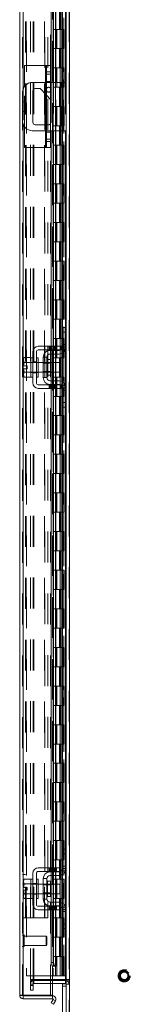
# Model space of a CAD drawing. Units: inches. Extents: x 0 to 23.4, y 0 to 16.5.
# Drawn here: x 11 to 11.4, y 5.6 to 8.8 of the extents above; entities that cross this region are included whole.
import ezdxf

# ---------------------------------------------------------------- set-up
doc = ezdxf.new("R2010")
doc.units = ezdxf.units.IN
doc.header["$MEASUREMENT"] = 0
doc.linetypes.add('HIDDEN', pattern=[0.075, 0.05, -0.025])

msp = doc.modelspace()

# ---------------------------------------------------------------- linework, layer by layer
at = {"color": 7, "linetype": 'HIDDEN', "lineweight": 0}
for p, q in [((11.17883, 5.53209), (11.17883, 11.51342)), ((11.18046, 11.51342), (11.18046, 5.53209)), ((11.02876, 5.64697), (11.02876, 11.39854)), ((11.03038, 11.3984), (11.03038, 5.64711)), ((11.11879, 8.65525), (11.11879, 11.3984)), ((11.05383, 5.69854), (11.05383, 11.34697)), ((11.06317, 5.69854), (11.06317, 11.34697)), ((11.0648, 5.69854), (11.0648, 11.34697)), ((11.16787, 5.69854), (11.16787, 11.34697)), ((11.04126, 11.33525), (11.04126, 5.71025)), ((11.12551, 11.33525), (11.12551, 5.71025)), ((11.12713, 11.33525), (11.12713, 5.71025)), ((11.13494, 11.33525), (11.13494, 5.71025)), ((11.16159, 5.71025), (11.16159, 11.33525)), ((11.16168, 11.33525), (11.16168, 5.71025)), ((11.16893, 5.71025), (11.16893, 11.33525)), ((11.12567, 11.30465), (11.12567, 5.74086)), ((11.12567, 11.30427), (11.12567, 5.74124)), ((11.12708, 5.74086), (11.12708, 11.30465)), ((11.12729, 5.74086), (11.12729, 11.30465)), ((11.03809, 5.89775), (11.03809, 11.14775)), ((11.03972, 5.89775), (11.03972, 11.14775)), ((11.09904, 5.89775), (11.09904, 11.14775)), ((11.10067, 11.14775), (11.10067, 5.89775)), ((11.11001, 11.14775), (11.11001, 5.89775)), ((11.14829, 8.83525), (11.14829, 8.77275)), ((11.1501, 8.83525), (11.1501, 8.77275)), ((11.15382, 8.83525), (11.15382, 8.77275)), ((11.15744, 8.83525), (11.15744, 8.77275)), ((11.13494, 8.77275), (11.12713, 8.77275)), ((11.15382, 8.77275), (11.13494, 8.77275)), ((11.13524, 8.77275), (11.13524, 8.71025)), ((11.13524, 8.77275), (11.15473, 8.77275)), ((11.139, 8.77275), (11.139, 8.71025)), ((11.15057, 8.71025), (11.15057, 8.77275)), ((11.15473, 8.77275), (11.15544, 8.77275)), ((11.15544, 8.77275), (11.15544, 8.71025)), ((11.16278, 8.77275), (11.15544, 8.77275)), ((11.15838, 8.71025), (11.15838, 8.77275)), ((11.16278, 8.71025), (11.16278, 8.77275)), ((11.13494, 8.71025), (11.12713, 8.71025)), ((11.13494, 8.71025), (11.15382, 8.71025)), ((11.15473, 8.71025), (11.13524, 8.71025)), ((11.14829, 8.71025), (11.14829, 8.64775)), ((11.1501, 8.71025), (11.1501, 8.64775)), ((11.15382, 8.71025), (11.15382, 8.64775)), ((11.15544, 8.71025), (11.15473, 8.71025)), ((11.16278, 8.71025), (11.15544, 8.71025)), ((11.15744, 8.71025), (11.15744, 8.64775)), ((11.10254, 8.65525), (11.10254, 8.39025)), ((11.13494, 8.64775), (11.12713, 8.64775)), ((11.15382, 8.64775), (11.13494, 8.64775)), ((11.13524, 8.64775), (11.13524, 8.58525)), ((11.13524, 8.64775), (11.15473, 8.64775)), ((11.139, 8.64775), (11.139, 8.58525)), ((11.15057, 8.58525), (11.15057, 8.64775)), ((11.15473, 8.64775), (11.15544, 8.64775)), ((11.15544, 8.64775), (11.15544, 8.58525)), ((11.16278, 8.64775), (11.15544, 8.64775)), ((11.15838, 8.58525), (11.15838, 8.64775)), ((11.16278, 8.58525), (11.16278, 8.64775)), ((11.11879, 8.62788), (11.10629, 8.62788)), ((11.11879, 8.60444), (11.10629, 8.60444)), ((11.03038, 8.57923), (11.03038, 8.46628)), ((11.03504, 8.45723), (11.03504, 8.58828)), ((11.10254, 8.56336), (11.10254, 8.60088)), ((11.11879, 8.60088), (11.10629, 8.60088)), ((11.12094, 8.60088), (11.12094, 8.44463)), ((11.13494, 8.58525), (11.12713, 8.58525)), ((11.12903, 8.60088), (11.12903, 8.44463)), ((11.13494, 8.58525), (11.15382, 8.58525)), ((11.13516, 8.60088), (11.13516, 8.44463)), ((11.15473, 8.58525), (11.13524, 8.58525)), ((11.13663, 8.44463), (11.13663, 8.60088)), ((11.14829, 8.58525), (11.14829, 8.52275)), ((11.1501, 8.58525), (11.1501, 8.52275)), ((11.15325, 8.60088), (11.15325, 8.44463)), ((11.15382, 8.58525), (11.15382, 8.52275)), ((11.15544, 8.58525), (11.15473, 8.58525)), ((11.16278, 8.58525), (11.15544, 8.58525)), ((11.15744, 8.58525), (11.15744, 8.52275)), ((11.1595, 8.44463), (11.1595, 8.60088)), ((11.16787, 8.60088), (11.16787, 8.44463)), ((11.10629, 8.5594), (11.11879, 8.54619)), ((11.03809, 8.53838), (11.02876, 8.53838)), ((11.02876, 8.50713), (11.03809, 8.50713)), ((11.13494, 8.52275), (11.12713, 8.52275)), ((11.15382, 8.52275), (11.13494, 8.52275)), ((11.13524, 8.52275), (11.13524, 8.46025)), ((11.13524, 8.52275), (11.15473, 8.52275)), ((11.139, 8.52275), (11.139, 8.46025)), ((11.15057, 8.46025), (11.15057, 8.52275)), ((11.15473, 8.52275), (11.15544, 8.52275)), ((11.15544, 8.52275), (11.15544, 8.46025)), ((11.16278, 8.52275), (11.15544, 8.52275)), ((11.15838, 8.46025), (11.15838, 8.52275)), ((11.16278, 8.46025), (11.16278, 8.52275)), ((11.10254, 8.44463), (11.10254, 8.46413)), ((11.11287, 8.46413), (11.10629, 8.46413)), ((11.10629, 8.44463), (11.11879, 8.44463)), ((11.13494, 8.46025), (11.12713, 8.46025)), ((11.13494, 8.46025), (11.15382, 8.46025)), ((11.15473, 8.46025), (11.13524, 8.46025)), ((11.14829, 8.46025), (11.14829, 8.39775)), ((11.1501, 8.46025), (11.1501, 8.39775)), ((11.15382, 8.46025), (11.15382, 8.39775)), ((11.15544, 8.46025), (11.15473, 8.46025)), ((11.16278, 8.46025), (11.15544, 8.46025)), ((11.15744, 8.46025), (11.15744, 8.39775)), ((11.11879, 8.44032), (11.10629, 8.44032)), ((11.10629, 8.41688), (11.11879, 8.41688)), ((11.11879, 5.64711), (11.11879, 8.39025)), ((11.13494, 8.39775), (11.12713, 8.39775)), ((11.15382, 8.39775), (11.13494, 8.39775)), ((11.13524, 8.39775), (11.13524, 8.33525)), ((11.13524, 8.39775), (11.15473, 8.39775)), ((11.139, 8.39775), (11.139, 8.33525)), ((11.15057, 8.33525), (11.15057, 8.39775)), ((11.15473, 8.39775), (11.15544, 8.39775)), ((11.15544, 8.39775), (11.15544, 8.33525)), ((11.16278, 8.39775), (11.15544, 8.39775)), ((11.15838, 8.33525), (11.15838, 8.39775)), ((11.16278, 8.33525), (11.16278, 8.39775)), ((11.13494, 8.33525), (11.12713, 8.33525)), ((11.13494, 8.33525), (11.15382, 8.33525)), ((11.15473, 8.33525), (11.13524, 8.33525)), ((11.14829, 8.33525), (11.14829, 8.27275)), ((11.1501, 8.33525), (11.1501, 8.27275)), ((11.15382, 8.33525), (11.15382, 8.27275)), ((11.15544, 8.33525), (11.15473, 8.33525)), ((11.16278, 8.33525), (11.15544, 8.33525)), ((11.15744, 8.33525), (11.15744, 8.27275)), ((11.13494, 8.27275), (11.12713, 8.27275)), ((11.15382, 8.27275), (11.13494, 8.27275)), ((11.13524, 8.27275), (11.13524, 8.21025)), ((11.13524, 8.27275), (11.15473, 8.27275)), ((11.139, 8.27275), (11.139, 8.21025)), ((11.15057, 8.21025), (11.15057, 8.27275)), ((11.15473, 8.27275), (11.15544, 8.27275)), ((11.15544, 8.27275), (11.15544, 8.21025)), ((11.16278, 8.27275), (11.15544, 8.27275)), ((11.15838, 8.21025), (11.15838, 8.27275)), ((11.16278, 8.21025), (11.16278, 8.27275)), ((11.13494, 8.21025), (11.12713, 8.21025)), ((11.13494, 8.21025), (11.15382, 8.21025)), ((11.15473, 8.21025), (11.13524, 8.21025)), ((11.14829, 8.21025), (11.14829, 8.14775)), ((11.1501, 8.21025), (11.1501, 8.14775)), ((11.15382, 8.21025), (11.15382, 8.14775)), ((11.15544, 8.21025), (11.15473, 8.21025)), ((11.16278, 8.21025), (11.15544, 8.21025)), ((11.15744, 8.21025), (11.15744, 8.14775)), ((11.13494, 8.14775), (11.12713, 8.14775)), ((11.15382, 8.14775), (11.13494, 8.14775)), ((11.13524, 8.14775), (11.13524, 8.08525)), ((11.13524, 8.14775), (11.15473, 8.14775)), ((11.139, 8.14775), (11.139, 8.08525)), ((11.15057, 8.08525), (11.15057, 8.14775)), ((11.15473, 8.14775), (11.15544, 8.14775)), ((11.15544, 8.14775), (11.15544, 8.08525)), ((11.16278, 8.14775), (11.15544, 8.14775)), ((11.15838, 8.08525), (11.15838, 8.14775)), ((11.16278, 8.08525), (11.16278, 8.14775)), ((11.13494, 8.08525), (11.12713, 8.08525)), ((11.13494, 8.08525), (11.15382, 8.08525)), ((11.15473, 8.08525), (11.13524, 8.08525)), ((11.14829, 8.08525), (11.14829, 8.02275)), ((11.1501, 8.08525), (11.1501, 8.02275)), ((11.15382, 8.08525), (11.15382, 8.02275)), ((11.15544, 8.08525), (11.15473, 8.08525)), ((11.16278, 8.08525), (11.15544, 8.08525)), ((11.15744, 8.08525), (11.15744, 8.02275)), ((11.13494, 8.02275), (11.12713, 8.02275)), ((11.15382, 8.02275), (11.13494, 8.02275)), ((11.13524, 8.02275), (11.13524, 7.96025)), ((11.13524, 8.02275), (11.15473, 8.02275)), ((11.139, 8.02275), (11.139, 7.96025)), ((11.15057, 7.96025), (11.15057, 8.02275)), ((11.15473, 8.02275), (11.15544, 8.02275)), ((11.15544, 8.02275), (11.15544, 7.96025)), ((11.16278, 8.02275), (11.15544, 8.02275)), ((11.15838, 7.96025), (11.15838, 8.02275)), ((11.16278, 7.96025), (11.16278, 8.02275)), ((11.13494, 7.96025), (11.12713, 7.96025)), ((11.13494, 7.96025), (11.15382, 7.96025)), ((11.15473, 7.96025), (11.13524, 7.96025)), ((11.14829, 7.96025), (11.14829, 7.89775)), ((11.1501, 7.96025), (11.1501, 7.89775)), ((11.15382, 7.96025), (11.15382, 7.89775)), ((11.15544, 7.96025), (11.15473, 7.96025)), ((11.16278, 7.96025), (11.15544, 7.96025)), ((11.15744, 7.96025), (11.15744, 7.89775)), ((11.13494, 7.89775), (11.12713, 7.89775)), ((11.15382, 7.89775), (11.13494, 7.89775)), ((11.13524, 7.89775), (11.13524, 7.83525)), ((11.13524, 7.89775), (11.15473, 7.89775)), ((11.139, 7.89775), (11.139, 7.83525)), ((11.15057, 7.83525), (11.15057, 7.89775)), ((11.15473, 7.89775), (11.15544, 7.89775)), ((11.15544, 7.89775), (11.15544, 7.83525)), ((11.16278, 7.89775), (11.15544, 7.89775)), ((11.15838, 7.83525), (11.15838, 7.89775)), ((11.16278, 7.83525), (11.16278, 7.89775)), ((11.13494, 7.83525), (11.12713, 7.83525)), ((11.13494, 7.83525), (11.15382, 7.83525)), ((11.15473, 7.83525), (11.13524, 7.83525)), ((11.14829, 7.83525), (11.14829, 7.77275)), ((11.1501, 7.83525), (11.1501, 7.77275)), ((11.15382, 7.83525), (11.15382, 7.77275)), ((11.15544, 7.83525), (11.15473, 7.83525)), ((11.16278, 7.83525), (11.15544, 7.83525)), ((11.15744, 7.83525), (11.15744, 7.77275)), ((11.16787, 7.80775), (11.16787, 7.73674)), ((11.11434, 7.74713), (11.11434, 7.73525)), ((11.11809, 7.74713), (11.11809, 7.73525)), ((11.12094, 7.74713), (11.12094, 7.73525)), ((11.12184, 7.73525), (11.12184, 7.74713)), ((11.12691, 7.74713), (11.12691, 7.73525)), ((11.13494, 7.77275), (11.12713, 7.77275)), ((11.12903, 7.74713), (11.12903, 7.73525)), ((11.13066, 7.73525), (11.13066, 7.74713)), ((11.13441, 7.73525), (11.13441, 7.74713)), ((11.15382, 7.77275), (11.13494, 7.77275)), ((11.13516, 7.74713), (11.13516, 7.73525)), ((11.13524, 7.77275), (11.13524, 7.71025)), ((11.13524, 7.77275), (11.15473, 7.77275)), ((11.13663, 7.73525), (11.13663, 7.74713)), ((11.13825, 7.74713), (11.13825, 7.73525)), ((11.139, 7.77275), (11.139, 7.71025)), ((11.15057, 7.71025), (11.15057, 7.77275)), ((11.15473, 7.77275), (11.15544, 7.77275)), ((11.15544, 7.77275), (11.15544, 7.71025)), ((11.16278, 7.77275), (11.15544, 7.77275)), ((11.1695, 7.75275), (11.15762, 7.75275)), ((11.1695, 7.74525), (11.15762, 7.74525)), ((11.15838, 7.71025), (11.15838, 7.77275)), ((11.16278, 7.71025), (11.16278, 7.77275)), ((11.12094, 7.734), (11.12094, 7.72213)), ((11.13494, 7.71025), (11.12713, 7.71025)), ((11.12903, 7.734), (11.12903, 7.72213)), ((11.13494, 7.71025), (11.15382, 7.71025)), ((11.13516, 7.734), (11.13516, 7.72213)), ((11.15473, 7.71025), (11.13524, 7.71025)), ((11.13663, 7.72213), (11.13663, 7.734)), ((11.14829, 7.71025), (11.14829, 7.64775)), ((11.1501, 7.71025), (11.1501, 7.64775)), ((11.15382, 7.71025), (11.15382, 7.64775)), ((11.15544, 7.71025), (11.15473, 7.71025)), ((11.15476, 7.73775), (11.16825, 7.73775)), ((11.16278, 7.71025), (11.15544, 7.71025)), ((11.15744, 7.71025), (11.15744, 7.64775)), ((11.06137, 7.69525), (11.05512, 7.69525)), ((11.0795, 7.69463), (11.05512, 7.69463)), ((11.06137, 7.69657), (11.07325, 7.69657)), ((11.0795, 7.69525), (11.07325, 7.69525)), ((11.11912, 7.69463), (11.09512, 7.69463)), ((11.11912, 7.69232), (11.09512, 7.69232)), ((11.1095, 7.679), (11.1095, 7.70394)), ((11.12094, 7.69463), (11.12094, 7.66338)), ((11.12903, 7.69463), (11.12903, 7.66338)), ((11.13516, 7.69463), (11.13516, 7.66338)), ((11.13663, 7.66338), (11.13663, 7.69463)), ((11.05512, 7.66338), (11.0795, 7.66338)), ((11.05512, 7.66275), (11.06137, 7.66275)), ((11.06137, 7.66144), (11.07325, 7.66144)), ((11.07325, 7.66275), (11.0795, 7.66275)), ((11.09512, 7.66569), (11.11912, 7.66569)), ((11.09512, 7.66338), (11.11912, 7.66338)), ((11.13494, 7.64775), (11.12713, 7.64775)), ((11.15382, 7.64775), (11.13494, 7.64775)), ((11.13524, 7.64775), (11.13524, 7.58525)), ((11.13524, 7.64775), (11.15473, 7.64775)), ((11.139, 7.64775), (11.139, 7.58525)), ((11.15057, 7.58525), (11.15057, 7.64775)), ((11.15473, 7.64775), (11.15544, 7.64775)), ((11.15544, 7.64775), (11.15544, 7.58525)), ((11.16278, 7.64775), (11.15544, 7.64775)), ((11.15838, 7.58525), (11.15838, 7.64775)), ((11.16278, 7.58525), (11.16278, 7.64775)), ((11.11434, 7.62275), (11.11434, 7.61088)), ((11.11809, 7.61088), (11.11809, 7.62275)), ((11.12094, 7.63588), (11.12094, 7.624)), ((11.12094, 7.62275), (11.12094, 7.61088)), ((11.12184, 7.61088), (11.12184, 7.62275)), ((11.12691, 7.61088), (11.12691, 7.62275)), ((11.12903, 7.63588), (11.12903, 7.624)), ((11.12903, 7.62275), (11.12903, 7.61088)), ((11.13066, 7.62275), (11.13066, 7.61088)), ((11.13441, 7.61088), (11.13441, 7.62275)), ((11.13516, 7.63588), (11.13516, 7.624)), ((11.13516, 7.62275), (11.13516, 7.61088)), ((11.13663, 7.624), (11.13663, 7.63588)), ((11.13663, 7.61088), (11.13663, 7.62275)), ((11.13825, 7.62275), (11.13825, 7.61088)), ((11.16825, 7.62025), (11.15476, 7.62025)), ((11.16787, 7.62127), (11.16787, 7.55025)), ((11.13494, 7.58525), (11.12713, 7.58525)), ((11.13494, 7.58525), (11.15382, 7.58525)), ((11.15473, 7.58525), (11.13524, 7.58525)), ((11.14829, 7.58525), (11.14829, 7.52275)), ((11.1501, 7.58525), (11.1501, 7.52275)), ((11.15382, 7.58525), (11.15382, 7.52275)), ((11.15544, 7.58525), (11.15473, 7.58525)), ((11.16278, 7.58525), (11.15544, 7.58525)), ((11.15744, 7.58525), (11.15744, 7.52275)), ((11.15762, 7.61275), (11.1695, 7.61275)), ((11.15762, 7.60525), (11.1695, 7.60525)), ((11.13494, 7.52275), (11.12713, 7.52275)), ((11.15382, 7.52275), (11.13494, 7.52275)), ((11.13524, 7.52275), (11.13524, 7.46025)), ((11.13524, 7.52275), (11.15473, 7.52275)), ((11.139, 7.52275), (11.139, 7.46025)), ((11.15057, 7.46025), (11.15057, 7.52275)), ((11.15473, 7.52275), (11.15544, 7.52275)), ((11.15544, 7.52275), (11.15544, 7.46025)), ((11.16278, 7.52275), (11.15544, 7.52275)), ((11.15838, 7.46025), (11.15838, 7.52275)), ((11.16278, 7.46025), (11.16278, 7.52275)), ((11.13494, 7.46025), (11.12713, 7.46025)), ((11.13494, 7.46025), (11.15382, 7.46025)), ((11.15473, 7.46025), (11.13524, 7.46025)), ((11.14829, 7.46025), (11.14829, 7.39775)), ((11.1501, 7.46025), (11.1501, 7.39775)), ((11.15382, 7.46025), (11.15382, 7.39775)), ((11.15544, 7.46025), (11.15473, 7.46025)), ((11.16278, 7.46025), (11.15544, 7.46025)), ((11.15744, 7.46025), (11.15744, 7.39775)), ((11.13494, 7.39775), (11.12713, 7.39775)), ((11.15382, 7.39775), (11.13494, 7.39775)), ((11.13524, 7.39775), (11.13524, 7.33525)), ((11.13524, 7.39775), (11.15473, 7.39775)), ((11.139, 7.39775), (11.139, 7.33525)), ((11.15057, 7.33525), (11.15057, 7.39775)), ((11.15473, 7.39775), (11.15544, 7.39775)), ((11.15544, 7.39775), (11.15544, 7.33525)), ((11.16278, 7.39775), (11.15544, 7.39775)), ((11.15838, 7.33525), (11.15838, 7.39775)), ((11.16278, 7.33525), (11.16278, 7.39775)), ((11.13494, 7.33525), (11.12713, 7.33525)), ((11.13494, 7.33525), (11.15382, 7.33525)), ((11.15473, 7.33525), (11.13524, 7.33525)), ((11.14829, 7.33525), (11.14829, 7.27275)), ((11.1501, 7.33525), (11.1501, 7.27275)), ((11.15382, 7.33525), (11.15382, 7.27275)), ((11.15544, 7.33525), (11.15473, 7.33525)), ((11.16278, 7.33525), (11.15544, 7.33525)), ((11.15744, 7.33525), (11.15744, 7.27275)), ((11.13494, 7.27275), (11.12713, 7.27275)), ((11.15382, 7.27275), (11.13494, 7.27275)), ((11.13524, 7.27275), (11.13524, 7.21025)), ((11.13524, 7.27275), (11.15473, 7.27275)), ((11.139, 7.27275), (11.139, 7.21025)), ((11.15057, 7.21025), (11.15057, 7.27275)), ((11.15473, 7.27275), (11.15544, 7.27275)), ((11.15544, 7.27275), (11.15544, 7.21025)), ((11.16278, 7.27275), (11.15544, 7.27275)), ((11.15838, 7.21025), (11.15838, 7.27275)), ((11.16278, 7.21025), (11.16278, 7.27275)), ((11.13494, 7.21025), (11.12713, 7.21025)), ((11.13494, 7.21025), (11.15382, 7.21025)), ((11.15473, 7.21025), (11.13524, 7.21025)), ((11.14829, 7.21025), (11.14829, 7.14775)), ((11.1501, 7.21025), (11.1501, 7.14775)), ((11.15382, 7.21025), (11.15382, 7.14775)), ((11.15544, 7.21025), (11.15473, 7.21025)), ((11.16278, 7.21025), (11.15544, 7.21025)), ((11.15744, 7.21025), (11.15744, 7.14775)), ((11.13494, 7.14775), (11.12713, 7.14775)), ((11.15382, 7.14775), (11.13494, 7.14775)), ((11.13524, 7.14775), (11.13524, 7.08525)), ((11.13524, 7.14775), (11.15473, 7.14775)), ((11.139, 7.14775), (11.139, 7.08525)), ((11.15057, 7.08525), (11.15057, 7.14775)), ((11.15473, 7.14775), (11.15544, 7.14775)), ((11.15544, 7.14775), (11.15544, 7.08525)), ((11.16278, 7.14775), (11.15544, 7.14775)), ((11.15838, 7.08525), (11.15838, 7.14775)), ((11.16278, 7.08525), (11.16278, 7.14775)), ((11.13494, 7.08525), (11.12713, 7.08525)), ((11.13494, 7.08525), (11.15382, 7.08525)), ((11.15473, 7.08525), (11.13524, 7.08525)), ((11.14829, 7.08525), (11.14829, 7.02275)), ((11.1501, 7.08525), (11.1501, 7.02275)), ((11.15382, 7.08525), (11.15382, 7.02275)), ((11.15544, 7.08525), (11.15473, 7.08525)), ((11.16278, 7.08525), (11.15544, 7.08525)), ((11.15744, 7.08525), (11.15744, 7.02275)), ((11.13494, 7.02275), (11.12713, 7.02275)), ((11.15382, 7.02275), (11.13494, 7.02275)), ((11.13524, 7.02275), (11.13524, 6.96025)), ((11.13524, 7.02275), (11.15473, 7.02275)), ((11.139, 7.02275), (11.139, 6.96025)), ((11.15057, 6.96025), (11.15057, 7.02275)), ((11.15473, 7.02275), (11.15544, 7.02275)), ((11.15544, 7.02275), (11.15544, 6.96025)), ((11.16278, 7.02275), (11.15544, 7.02275)), ((11.15838, 6.96025), (11.15838, 7.02275)), ((11.16278, 6.96025), (11.16278, 7.02275)), ((11.13494, 6.96025), (11.12713, 6.96025)), ((11.13494, 6.96025), (11.15382, 6.96025)), ((11.15473, 6.96025), (11.13524, 6.96025)), ((11.14829, 6.96025), (11.14829, 6.89775)), ((11.1501, 6.96025), (11.1501, 6.89775)), ((11.15382, 6.96025), (11.15382, 6.89775)), ((11.15544, 6.96025), (11.15473, 6.96025)), ((11.16278, 6.96025), (11.15544, 6.96025)), ((11.15744, 6.96025), (11.15744, 6.89775)), ((11.13494, 6.89775), (11.12713, 6.89775)), ((11.15382, 6.89775), (11.13494, 6.89775)), ((11.13524, 6.89775), (11.13524, 6.83525)), ((11.13524, 6.89775), (11.15473, 6.89775)), ((11.139, 6.89775), (11.139, 6.83525)), ((11.15057, 6.83525), (11.15057, 6.89775)), ((11.15473, 6.89775), (11.15544, 6.89775)), ((11.15544, 6.89775), (11.15544, 6.83525)), ((11.16278, 6.89775), (11.15544, 6.89775)), ((11.15838, 6.83525), (11.15838, 6.89775)), ((11.16278, 6.83525), (11.16278, 6.89775)), ((11.13494, 6.83525), (11.12713, 6.83525)), ((11.13494, 6.83525), (11.15382, 6.83525)), ((11.15473, 6.83525), (11.13524, 6.83525)), ((11.14829, 6.83525), (11.14829, 6.77275)), ((11.1501, 6.83525), (11.1501, 6.77275)), ((11.15382, 6.83525), (11.15382, 6.77275)), ((11.15544, 6.83525), (11.15473, 6.83525)), ((11.16278, 6.83525), (11.15544, 6.83525)), ((11.15744, 6.83525), (11.15744, 6.77275)), ((11.13494, 6.77275), (11.12713, 6.77275)), ((11.15382, 6.77275), (11.13494, 6.77275)), ((11.13524, 6.77275), (11.13524, 6.71025)), ((11.13524, 6.77275), (11.15473, 6.77275)), ((11.139, 6.77275), (11.139, 6.71025)), ((11.15057, 6.71025), (11.15057, 6.77275)), ((11.15473, 6.77275), (11.15544, 6.77275)), ((11.15544, 6.77275), (11.15544, 6.71025)), ((11.16278, 6.77275), (11.15544, 6.77275)), ((11.15838, 6.71025), (11.15838, 6.77275)), ((11.16278, 6.71025), (11.16278, 6.77275)), ((11.13494, 6.71025), (11.12713, 6.71025)), ((11.13494, 6.71025), (11.15382, 6.71025)), ((11.15473, 6.71025), (11.13524, 6.71025)), ((11.14829, 6.71025), (11.14829, 6.64775)), ((11.1501, 6.71025), (11.1501, 6.64775)), ((11.15382, 6.71025), (11.15382, 6.64775)), ((11.15544, 6.71025), (11.15473, 6.71025)), ((11.16278, 6.71025), (11.15544, 6.71025)), ((11.15744, 6.71025), (11.15744, 6.64775)), ((11.13494, 6.64775), (11.12713, 6.64775)), ((11.15382, 6.64775), (11.13494, 6.64775)), ((11.13524, 6.64775), (11.13524, 6.58525)), ((11.13524, 6.64775), (11.15473, 6.64775)), ((11.139, 6.64775), (11.139, 6.58525)), ((11.15057, 6.58525), (11.15057, 6.64775)), ((11.15473, 6.64775), (11.15544, 6.64775)), ((11.15544, 6.64775), (11.15544, 6.58525)), ((11.16278, 6.64775), (11.15544, 6.64775)), ((11.15838, 6.58525), (11.15838, 6.64775)), ((11.16278, 6.58525), (11.16278, 6.64775)), ((11.13494, 6.58525), (11.12713, 6.58525)), ((11.13494, 6.58525), (11.15382, 6.58525)), ((11.15473, 6.58525), (11.13524, 6.58525)), ((11.14829, 6.58525), (11.14829, 6.52275)), ((11.1501, 6.58525), (11.1501, 6.52275)), ((11.15382, 6.58525), (11.15382, 6.52275)), ((11.15544, 6.58525), (11.15473, 6.58525)), ((11.16278, 6.58525), (11.15544, 6.58525)), ((11.15744, 6.58525), (11.15744, 6.52275)), ((11.13494, 6.52275), (11.12713, 6.52275)), ((11.15382, 6.52275), (11.13494, 6.52275)), ((11.13524, 6.52275), (11.13524, 6.46025)), ((11.13524, 6.52275), (11.15473, 6.52275)), ((11.139, 6.52275), (11.139, 6.46025)), ((11.15057, 6.46025), (11.15057, 6.52275)), ((11.15473, 6.52275), (11.15544, 6.52275)), ((11.15544, 6.52275), (11.15544, 6.46025)), ((11.16278, 6.52275), (11.15544, 6.52275)), ((11.15838, 6.46025), (11.15838, 6.52275)), ((11.16278, 6.46025), (11.16278, 6.52275)), ((11.13494, 6.46025), (11.12713, 6.46025)), ((11.13494, 6.46025), (11.15382, 6.46025)), ((11.15473, 6.46025), (11.13524, 6.46025)), ((11.14829, 6.46025), (11.14829, 6.39775)), ((11.1501, 6.46025), (11.1501, 6.39775)), ((11.15382, 6.46025), (11.15382, 6.39775)), ((11.15544, 6.46025), (11.15473, 6.46025)), ((11.16278, 6.46025), (11.15544, 6.46025)), ((11.15744, 6.46025), (11.15744, 6.39775)), ((11.13494, 6.39775), (11.12713, 6.39775)), ((11.15382, 6.39775), (11.13494, 6.39775)), ((11.13524, 6.39775), (11.13524, 6.33525)), ((11.13524, 6.39775), (11.15473, 6.39775)), ((11.139, 6.39775), (11.139, 6.33525)), ((11.15057, 6.33525), (11.15057, 6.39775)), ((11.15473, 6.39775), (11.15544, 6.39775)), ((11.15544, 6.39775), (11.15544, 6.33525)), ((11.16278, 6.39775), (11.15544, 6.39775)), ((11.15838, 6.33525), (11.15838, 6.39775)), ((11.16278, 6.33525), (11.16278, 6.39775)), ((11.13494, 6.33525), (11.12713, 6.33525)), ((11.13494, 6.33525), (11.15382, 6.33525)), ((11.15473, 6.33525), (11.13524, 6.33525)), ((11.14829, 6.33525), (11.14829, 6.27275)), ((11.1501, 6.33525), (11.1501, 6.27275)), ((11.15382, 6.33525), (11.15382, 6.27275)), ((11.15544, 6.33525), (11.15473, 6.33525)), ((11.16278, 6.33525), (11.15544, 6.33525)), ((11.15744, 6.33525), (11.15744, 6.27275)), ((11.13494, 6.27275), (11.12713, 6.27275)), ((11.15382, 6.27275), (11.13494, 6.27275)), ((11.13524, 6.27275), (11.13524, 6.21025)), ((11.13524, 6.27275), (11.15473, 6.27275)), ((11.139, 6.27275), (11.139, 6.21025)), ((11.15057, 6.21025), (11.15057, 6.27275)), ((11.15473, 6.27275), (11.15544, 6.27275)), ((11.15544, 6.27275), (11.15544, 6.21025)), ((11.16278, 6.27275), (11.15544, 6.27275)), ((11.15838, 6.21025), (11.15838, 6.27275)), ((11.16278, 6.21025), (11.16278, 6.27275)), ((11.13494, 6.21025), (11.12713, 6.21025)), ((11.13494, 6.21025), (11.15382, 6.21025)), ((11.15473, 6.21025), (11.13524, 6.21025)), ((11.14829, 6.21025), (11.14829, 6.14775)), ((11.1501, 6.21025), (11.1501, 6.14775)), ((11.15382, 6.21025), (11.15382, 6.14775)), ((11.15544, 6.21025), (11.15473, 6.21025)), ((11.16278, 6.21025), (11.15544, 6.21025)), ((11.15744, 6.21025), (11.15744, 6.14775)), ((11.13494, 6.14775), (11.12713, 6.14775)), ((11.15382, 6.14775), (11.13494, 6.14775)), ((11.13524, 6.14775), (11.13524, 6.08525)), ((11.13524, 6.14775), (11.15473, 6.14775)), ((11.139, 6.14775), (11.139, 6.08525)), ((11.15057, 6.08525), (11.15057, 6.14775)), ((11.15473, 6.14775), (11.15544, 6.14775)), ((11.15544, 6.14775), (11.15544, 6.08525)), ((11.16278, 6.14775), (11.15544, 6.14775)), ((11.15838, 6.08525), (11.15838, 6.14775)), ((11.16278, 6.08525), (11.16278, 6.14775)), ((11.16787, 6.12025), (11.16787, 6.04924)), ((11.11434, 6.05963), (11.11434, 6.04775)), ((11.11809, 6.05963), (11.11809, 6.04775)), ((11.12094, 6.05963), (11.12094, 6.04775)), ((11.12184, 6.04775), (11.12184, 6.05963)), ((11.12691, 6.05963), (11.12691, 6.04775)), ((11.13494, 6.08525), (11.12713, 6.08525)), ((11.12903, 6.05963), (11.12903, 6.04775)), ((11.13066, 6.04775), (11.13066, 6.05963)), ((11.13441, 6.04775), (11.13441, 6.05963)), ((11.13494, 6.08525), (11.15382, 6.08525)), ((11.13516, 6.05963), (11.13516, 6.04775)), ((11.15473, 6.08525), (11.13524, 6.08525)), ((11.13663, 6.04775), (11.13663, 6.05963)), ((11.13825, 6.05963), (11.13825, 6.04775)), ((11.14829, 6.08525), (11.14829, 6.02275)), ((11.1501, 6.08525), (11.1501, 6.02275)), ((11.15382, 6.08525), (11.15382, 6.02275)), ((11.15544, 6.08525), (11.15473, 6.08525)), ((11.16278, 6.08525), (11.15544, 6.08525)), ((11.15744, 6.08525), (11.15744, 6.02275)), ((11.1695, 6.06525), (11.15762, 6.06525)), ((11.1695, 6.05775), (11.15762, 6.05775)), ((11.03809, 6.03838), (11.02876, 6.03838)), ((11.12094, 6.0465), (11.12094, 6.03463)), ((11.13494, 6.02275), (11.12713, 6.02275)), ((11.12903, 6.0465), (11.12903, 6.03463)), ((11.15382, 6.02275), (11.13494, 6.02275)), ((11.13516, 6.0465), (11.13516, 6.03463)), ((11.13524, 6.02275), (11.13524, 5.96025)), ((11.13524, 6.02275), (11.15473, 6.02275)), ((11.13663, 6.03463), (11.13663, 6.0465)), ((11.139, 6.02275), (11.139, 5.96025)), ((11.15057, 5.96025), (11.15057, 6.02275)), ((11.15473, 6.02275), (11.15544, 6.02275)), ((11.15476, 6.05025), (11.16825, 6.05025)), ((11.15544, 6.02275), (11.15544, 5.96025)), ((11.16278, 6.02275), (11.15544, 6.02275)), ((11.15838, 5.96025), (11.15838, 6.02275)), ((11.16278, 5.96025), (11.16278, 6.02275)), ((11.02876, 6.00713), (11.03809, 6.00713)), ((11.06137, 6.00775), (11.05512, 6.00775)), ((11.0795, 6.00713), (11.05512, 6.00713)), ((11.06137, 6.00907), (11.07325, 6.00907)), ((11.0795, 6.00775), (11.07325, 6.00775)), ((11.11912, 6.00713), (11.09512, 6.00713)), ((11.11912, 6.00482), (11.09512, 6.00482)), ((11.1095, 5.9915), (11.1095, 6.01644)), ((11.12094, 6.00713), (11.12094, 5.97588)), ((11.12903, 6.00713), (11.12903, 5.97588)), ((11.13516, 6.00713), (11.13516, 5.97588)), ((11.13663, 5.97588), (11.13663, 6.00713)), ((11.05512, 5.97588), (11.0795, 5.97588)), ((11.05512, 5.97525), (11.06137, 5.97525)), ((11.06137, 5.97394), (11.07325, 5.97394)), ((11.07325, 5.97525), (11.0795, 5.97525)), ((11.09512, 5.97819), (11.11912, 5.97819)), ((11.09512, 5.97588), (11.11912, 5.97588)), ((11.13494, 5.96025), (11.12713, 5.96025)), ((11.13494, 5.96025), (11.15382, 5.96025)), ((11.15473, 5.96025), (11.13524, 5.96025)), ((11.14829, 5.96025), (11.14829, 5.89775)), ((11.1501, 5.96025), (11.1501, 5.89775)), ((11.15382, 5.96025), (11.15382, 5.89775)), ((11.15544, 5.96025), (11.15473, 5.96025)), ((11.16278, 5.96025), (11.15544, 5.96025)), ((11.15744, 5.96025), (11.15744, 5.89775)), ((11.11434, 5.93525), (11.11434, 5.92338)), ((11.11809, 5.92338), (11.11809, 5.93525)), ((11.12094, 5.94838), (11.12094, 5.9365)), ((11.12094, 5.93525), (11.12094, 5.92338)), ((11.12184, 5.92338), (11.12184, 5.93525)), ((11.12691, 5.92338), (11.12691, 5.93525)), ((11.12903, 5.94838), (11.12903, 5.9365)), ((11.12903, 5.93525), (11.12903, 5.92338)), ((11.13066, 5.93525), (11.13066, 5.92338)), ((11.13441, 5.92338), (11.13441, 5.93525)), ((11.13516, 5.94838), (11.13516, 5.9365)), ((11.13516, 5.93525), (11.13516, 5.92338)), ((11.13663, 5.9365), (11.13663, 5.94838)), ((11.13663, 5.92338), (11.13663, 5.93525)), ((11.13825, 5.93525), (11.13825, 5.92338)), ((11.16825, 5.93275), (11.15476, 5.93275)), ((11.16787, 5.93377), (11.16787, 5.86275)), ((11.02876, 5.89775), (11.03809, 5.89775)), ((11.03809, 5.89775), (11.03972, 5.89775)), ((11.09904, 5.89775), (11.03972, 5.89775)), ((11.11001, 5.89775), (11.09904, 5.89775)), ((11.13494, 5.89775), (11.12713, 5.89775)), ((11.15382, 5.89775), (11.13494, 5.89775)), ((11.13524, 5.89775), (11.13524, 5.83525)), ((11.13524, 5.89775), (11.15473, 5.89775)), ((11.139, 5.89775), (11.139, 5.83525)), ((11.15057, 5.83525), (11.15057, 5.89775)), ((11.15473, 5.89775), (11.15544, 5.89775)), ((11.15544, 5.89775), (11.15544, 5.83525)), ((11.16278, 5.89775), (11.15544, 5.89775)), ((11.15762, 5.92525), (11.1695, 5.92525)), ((11.15762, 5.91775), (11.1695, 5.91775)), ((11.15838, 5.83525), (11.15838, 5.89775)), ((11.16278, 5.83525), (11.16278, 5.89775)), ((11.03112, 5.80402), (11.03112, 5.84319)), ((11.03132, 5.84319), (11.03112, 5.84319)), ((11.03132, 5.80402), (11.03132, 5.84319)), ((11.03368, 5.8297), (11.03368, 5.84083)), ((11.10504, 5.83827), (11.03368, 5.83827)), ((11.10504, 5.82878), (11.10504, 5.83827)), ((11.1075, 5.83581), (11.10504, 5.83827)), ((11.1075, 5.8279), (11.1075, 5.83581)), ((11.13494, 5.83525), (11.12713, 5.83525)), ((11.13494, 5.83525), (11.15382, 5.83525)), ((11.15473, 5.83525), (11.13524, 5.83525)), ((11.14829, 5.83525), (11.14829, 5.77275)), ((11.1501, 5.83525), (11.1501, 5.77275)), ((11.15382, 5.83525), (11.15382, 5.77275)), ((11.15544, 5.83525), (11.15473, 5.83525)), ((11.16278, 5.83525), (11.15544, 5.83525)), ((11.15744, 5.83525), (11.15744, 5.77275)), ((11.03112, 5.80382), (11.03132, 5.80382)), ((11.03368, 5.80618), (11.03368, 5.8297)), ((11.03368, 5.80874), (11.10504, 5.80874)), ((11.10504, 5.80874), (11.10504, 5.82878)), ((11.10504, 5.80874), (11.1075, 5.8112)), ((11.1075, 5.8112), (11.1075, 5.8279)), ((11.13494, 5.77275), (11.12713, 5.77275)), ((11.15382, 5.77275), (11.13494, 5.77275)), ((11.13524, 5.77275), (11.13524, 5.71025)), ((11.13524, 5.77275), (11.15473, 5.77275)), ((11.139, 5.77275), (11.139, 5.71025)), ((11.15057, 5.71025), (11.15057, 5.77275)), ((11.15473, 5.77275), (11.15544, 5.77275)), ((11.15544, 5.77275), (11.15544, 5.71025)), ((11.16278, 5.77275), (11.15544, 5.77275)), ((11.15838, 5.71025), (11.15838, 5.77275)), ((11.16278, 5.71025), (11.16278, 5.77275)), ((11.04126, 5.71025), (11.12551, 5.71025)), ((11.12551, 5.71025), (11.13494, 5.71025)), ((11.13494, 5.71025), (11.13524, 5.71025)), ((11.15544, 5.71025), (11.13524, 5.71025)), ((11.15544, 5.71025), (11.16159, 5.71025)), ((11.16159, 5.71025), (11.16168, 5.71025)), ((11.16168, 5.71025), (11.1695, 5.71025)), ((11.05383, 5.69854), (11.06317, 5.69854)), ((11.06317, 5.69463), (11.05383, 5.69463)), ((11.05383, 5.679), (11.05383, 5.69463)), ((11.06317, 5.68367), (11.05383, 5.68367)), ((11.05383, 5.679), (11.06317, 5.679)), ((11.05383, 5.66338), (11.05383, 5.679)), ((11.06317, 5.69854), (11.0648, 5.69854)), ((11.06317, 5.679), (11.06317, 5.69463)), ((11.06317, 5.679), (11.06317, 5.66338)), ((11.12567, 5.69854), (11.0648, 5.69854)), ((11.0648, 5.68529), (11.0648, 5.69463)), ((11.0648, 5.69463), (11.12567, 5.69463)), ((11.0648, 5.68529), (11.12567, 5.68529)), ((11.15762, 5.67654), (11.1695, 5.67654)), ((11.16787, 5.68529), (11.16787, 5.69463)), ((11.1695, 5.68404), (11.16945, 5.68404)), ((11.1695, 5.69854), (11.17883, 5.69854)), ((11.1695, 5.69387), (11.17883, 5.69387)), ((11.1695, 5.68367), (11.17883, 5.68367)), ((11.06317, 5.66338), (11.05383, 5.66338)), ((11.13528, 5.62911), (11.12718, 5.63378))]:
    msp.add_line(p, q, dxfattribs=at)
at = {"color": 7, "linetype": 'Continuous', "lineweight": 15}
for p, q in [((11.18046, 11.51342), (11.18046, 5.53209)), ((11.01942, 5.64697), (11.01942, 11.39854)), ((11.12094, 9.29838), (11.12094, 8.60088)), ((11.12903, 9.29838), (11.12903, 8.60088)), ((11.13663, 8.60088), (11.13663, 9.29838)), ((11.1695, 9.23953), (11.1695, 7.80598)), ((11.03504, 8.58828), (11.03504, 8.65525)), ((11.10254, 8.65525), (11.03504, 8.65525)), ((11.10254, 8.65525), (11.10629, 8.65525)), ((11.10629, 8.65525), (11.11879, 8.65525)), ((11.10629, 8.63575), (11.10629, 8.65525)), ((11.11879, 8.63575), (11.10629, 8.63575)), ((11.10629, 8.40975), (11.10629, 8.63575)), ((11.11879, 8.65525), (11.11879, 8.63575)), ((11.11879, 8.63575), (11.11879, 8.40975)), ((11.10629, 8.60088), (11.06012, 8.60088)), ((11.06212, 8.47188), (11.06212, 8.57363)), ((11.06987, 8.58138), (11.0855, 8.58138)), ((11.0855, 8.58138), (11.10629, 8.5594)), ((11.15325, 8.60088), (11.11879, 8.60088)), ((11.15325, 8.44463), (11.15325, 8.60088)), ((11.15325, 8.60088), (11.1695, 8.60088)), ((11.02887, 8.56963), (11.02887, 8.47588)), ((11.11879, 8.54619), (11.12062, 8.54425)), ((11.12062, 8.54425), (11.12062, 8.47188)), ((11.03504, 8.39025), (11.03504, 8.45723)), ((11.06012, 8.44463), (11.10629, 8.44463)), ((11.10629, 8.46413), (11.06987, 8.46413)), ((11.11879, 8.44463), (11.15325, 8.44463)), ((11.12094, 8.44463), (11.12094, 7.74713)), ((11.12903, 8.44463), (11.12903, 7.74713)), ((11.13663, 7.74713), (11.13663, 8.44463)), ((11.1695, 8.44463), (11.15325, 8.44463)), ((11.10254, 8.39025), (11.03504, 8.39025)), ((11.10629, 8.39025), (11.10254, 8.39025)), ((11.10629, 8.40975), (11.11879, 8.40975)), ((11.10629, 8.39025), (11.10629, 8.40975)), ((11.11879, 8.39025), (11.10629, 8.39025)), ((11.11879, 8.40975), (11.11879, 8.39025)), ((11.15762, 7.79275), (11.15762, 7.80775)), ((11.15762, 7.80775), (11.1695, 7.80775)), ((11.1695, 7.80598), (11.1695, 7.79275)), ((11.15762, 7.74525), (11.15762, 7.79275)), ((11.1695, 7.79275), (11.15762, 7.79275)), ((11.1695, 7.74525), (11.1695, 7.79275)), ((11.13825, 7.74713), (11.0795, 7.74713)), ((11.13825, 7.73525), (11.13825, 7.74713)), ((11.13825, 7.74713), (11.15387, 7.74713)), ((11.15387, 7.74713), (11.15387, 7.73525)), ((11.1695, 7.74525), (11.1695, 7.61275)), ((11.03379, 7.71057), (11.03137, 7.70638)), ((11.03379, 7.71057), (11.03137, 7.7034)), ((11.05512, 7.71057), (11.03379, 7.71057)), ((11.05512, 7.71025), (11.05512, 7.71057)), ((11.06137, 7.71025), (11.05512, 7.71025)), ((11.05512, 7.71025), (11.05512, 7.64775)), ((11.06137, 7.729), (11.06137, 7.629)), ((11.07325, 7.629), (11.07325, 7.729)), ((11.0795, 7.71025), (11.07325, 7.71025)), ((11.0795, 7.73525), (11.13825, 7.73525)), ((11.0795, 7.71025), (11.0795, 7.64775)), ((11.09512, 7.71213), (11.09512, 7.64588)), ((11.107, 7.71213), (11.09512, 7.71213)), ((11.107, 7.64588), (11.107, 7.71213)), ((11.117, 7.734), (11.14637, 7.734)), ((11.14637, 7.72213), (11.117, 7.72213)), ((11.12094, 7.73525), (11.12094, 7.734)), ((11.12094, 7.72213), (11.12094, 7.69463)), ((11.12903, 7.73525), (11.12903, 7.734)), ((11.12903, 7.72213), (11.12903, 7.69463)), ((11.13663, 7.734), (11.13663, 7.73525)), ((11.13663, 7.69463), (11.13663, 7.72213)), ((11.15387, 7.73525), (11.13825, 7.73525)), ((11.03137, 7.70638), (11.03137, 7.7034)), ((11.03137, 7.70197), (11.03137, 7.7034)), ((11.03137, 7.70197), (11.03137, 7.68369)), ((11.03137, 7.70197), (11.03379, 7.6948)), ((11.03137, 7.68369), (11.03158, 7.68369)), ((11.03379, 7.69477), (11.03158, 7.68369)), ((11.03158, 7.68369), (11.044, 7.68369)), ((11.03379, 7.6948), (11.05512, 7.6948)), ((11.03379, 7.69477), (11.03379, 7.6948)), ((11.05512, 7.69477), (11.03379, 7.69477)), ((11.044, 7.68369), (11.044, 7.67432)), ((11.05512, 7.6948), (11.05512, 7.69512)), ((11.05512, 7.69477), (11.05512, 7.6948)), ((11.05512, 7.69413), (11.05512, 7.69477)), ((11.09512, 7.69463), (11.0795, 7.69463)), ((11.11912, 7.70394), (11.1095, 7.70394)), ((11.11912, 7.65407), (11.11912, 7.70394)), ((11.14887, 7.69463), (11.11912, 7.69463)), ((11.14887, 7.66338), (11.14887, 7.69463)), ((11.03137, 7.67432), (11.03137, 7.65604)), ((11.03158, 7.67432), (11.03137, 7.67432)), ((11.03379, 7.66321), (11.03137, 7.65604)), ((11.03137, 7.65461), (11.03137, 7.65604)), ((11.03137, 7.65461), (11.03379, 7.64744)), ((11.03137, 7.65461), (11.03137, 7.65163)), ((11.03137, 7.65163), (11.03379, 7.64744)), ((11.03158, 7.67432), (11.03379, 7.66324)), ((11.044, 7.67432), (11.03158, 7.67432)), ((11.03379, 7.66324), (11.05512, 7.66324)), ((11.03379, 7.66324), (11.03379, 7.66321)), ((11.05512, 7.66321), (11.03379, 7.66321)), ((11.03379, 7.64744), (11.05512, 7.64744)), ((11.05512, 7.66324), (11.05512, 7.66388)), ((11.05512, 7.66321), (11.05512, 7.66324)), ((11.05512, 7.66289), (11.05512, 7.66321)), ((11.05512, 7.64744), (11.05512, 7.64776)), ((11.05512, 7.64775), (11.06137, 7.64775)), ((11.07325, 7.64775), (11.0795, 7.64775)), ((11.0795, 7.66338), (11.09512, 7.66338)), ((11.1095, 7.65407), (11.11912, 7.65407)), ((11.11912, 7.66338), (11.14887, 7.66338)), ((11.12094, 7.66338), (11.12094, 7.63588)), ((11.12903, 7.66338), (11.12903, 7.63588)), ((11.13663, 7.63588), (11.13663, 7.66338)), ((11.13825, 7.62275), (11.0795, 7.62275)), ((11.09512, 7.64588), (11.107, 7.64588)), ((11.117, 7.63588), (11.14637, 7.63588)), ((11.117, 7.624), (11.14637, 7.624)), ((11.12094, 7.624), (11.12094, 7.62275)), ((11.12903, 7.624), (11.12903, 7.62275)), ((11.13663, 7.62275), (11.13663, 7.624)), ((11.13825, 7.61088), (11.13825, 7.62275)), ((11.13825, 7.62275), (11.15387, 7.62275)), ((11.15387, 7.62275), (11.15387, 7.61088)), ((11.0795, 7.61088), (11.13825, 7.61088)), ((11.12094, 7.61088), (11.12094, 6.05963)), ((11.12903, 7.61088), (11.12903, 6.05963)), ((11.13663, 6.05963), (11.13663, 7.61088)), ((11.15387, 7.61088), (11.13825, 7.61088)), ((11.15762, 7.56525), (11.15762, 7.61275)), ((11.1695, 7.56525), (11.1695, 7.61275)), ((11.15762, 7.56525), (11.1695, 7.56525)), ((11.15762, 7.55025), (11.15762, 7.56525)), ((11.1695, 7.56525), (11.1695, 7.55203)), ((11.1695, 7.55203), (11.1695, 6.11848)), ((11.1695, 7.55025), (11.15762, 7.55025)), ((11.15762, 6.10525), (11.15762, 6.12025)), ((11.15762, 6.12025), (11.1695, 6.12025)), ((11.1695, 6.11848), (11.1695, 6.10525)), ((11.15762, 6.05775), (11.15762, 6.10525)), ((11.1695, 6.10525), (11.15762, 6.10525)), ((11.1695, 6.05775), (11.1695, 6.10525)), ((11.13825, 6.05963), (11.0795, 6.05963)), ((11.13825, 6.04775), (11.13825, 6.05963)), ((11.13825, 6.05963), (11.15387, 6.05963)), ((11.15387, 6.05963), (11.15387, 6.04775)), ((11.1695, 6.05775), (11.1695, 5.92525)), ((11.03379, 6.02307), (11.03137, 6.01888)), ((11.03379, 6.02307), (11.03137, 6.0159)), ((11.05512, 6.02307), (11.03379, 6.02307)), ((11.05512, 6.02275), (11.05512, 6.02307)), ((11.06137, 6.02275), (11.05512, 6.02275)), ((11.05512, 6.02275), (11.05512, 5.96025)), ((11.06137, 6.0415), (11.06137, 5.9415)), ((11.07325, 5.9415), (11.07325, 6.0415)), ((11.0795, 6.02275), (11.07325, 6.02275)), ((11.0795, 6.04775), (11.13825, 6.04775)), ((11.0795, 6.02275), (11.0795, 5.96025)), ((11.107, 6.02463), (11.09512, 6.02463)), ((11.09512, 6.02463), (11.09512, 5.95838)), ((11.107, 5.95838), (11.107, 6.02463)), ((11.117, 6.0465), (11.14637, 6.0465)), ((11.14637, 6.03463), (11.117, 6.03463)), ((11.12094, 6.04775), (11.12094, 6.0465)), ((11.12094, 6.03463), (11.12094, 6.00713)), ((11.12903, 6.04775), (11.12903, 6.0465)), ((11.12903, 6.03463), (11.12903, 6.00713)), ((11.13663, 6.0465), (11.13663, 6.04775)), ((11.13663, 6.00713), (11.13663, 6.03463)), ((11.15387, 6.04775), (11.13825, 6.04775)), ((11.03137, 6.01888), (11.03137, 6.0159)), ((11.03137, 6.01447), (11.03137, 6.0159)), ((11.03137, 6.01447), (11.03137, 5.99619)), ((11.03137, 6.01447), (11.03379, 6.0073)), ((11.03137, 5.99619), (11.03158, 5.99619)), ((11.03379, 6.00727), (11.03158, 5.99619)), ((11.03158, 5.99619), (11.044, 5.99619)), ((11.03379, 6.0073), (11.05512, 6.0073)), ((11.03379, 6.00727), (11.03379, 6.0073)), ((11.05512, 6.00727), (11.03379, 6.00727)), ((11.044, 5.99619), (11.044, 5.98682)), ((11.05512, 6.0073), (11.05512, 6.00762)), ((11.05512, 6.00727), (11.05512, 6.0073)), ((11.05512, 6.00663), (11.05512, 6.00727)), ((11.09512, 6.00713), (11.0795, 6.00713)), ((11.11912, 6.01644), (11.1095, 6.01644)), ((11.11912, 5.96657), (11.11912, 6.01644)), ((11.14887, 6.00713), (11.11912, 6.00713)), ((11.14887, 5.97588), (11.14887, 6.00713)), ((11.03137, 5.98682), (11.03137, 5.96854)), ((11.03158, 5.98682), (11.03137, 5.98682)), ((11.03379, 5.97571), (11.03137, 5.96854)), ((11.03137, 5.96711), (11.03137, 5.96854)), ((11.03137, 5.96711), (11.03379, 5.95994)), ((11.03137, 5.96711), (11.03137, 5.96413)), ((11.03137, 5.96413), (11.03379, 5.95994)), ((11.03158, 5.98682), (11.03379, 5.97574)), ((11.044, 5.98682), (11.03158, 5.98682)), ((11.03379, 5.97574), (11.05512, 5.97574)), ((11.03379, 5.97574), (11.03379, 5.97571)), ((11.05512, 5.97571), (11.03379, 5.97571)), ((11.03379, 5.95994), (11.05512, 5.95994)), ((11.05512, 5.97574), (11.05512, 5.97638)), ((11.05512, 5.97571), (11.05512, 5.97574)), ((11.05512, 5.97539), (11.05512, 5.97571)), ((11.05512, 5.95994), (11.05512, 5.96026)), ((11.05512, 5.96025), (11.06137, 5.96025)), ((11.07325, 5.96025), (11.0795, 5.96025)), ((11.0795, 5.97588), (11.09512, 5.97588)), ((11.09512, 5.95838), (11.107, 5.95838)), ((11.1095, 5.96657), (11.11912, 5.96657)), ((11.11912, 5.97588), (11.14887, 5.97588)), ((11.12094, 5.97588), (11.12094, 5.94838)), ((11.12903, 5.97588), (11.12903, 5.94838)), ((11.13663, 5.94838), (11.13663, 5.97588)), ((11.13825, 5.93525), (11.0795, 5.93525)), ((11.117, 5.94838), (11.14637, 5.94838)), ((11.117, 5.9365), (11.14637, 5.9365)), ((11.12094, 5.9365), (11.12094, 5.93525)), ((11.12903, 5.9365), (11.12903, 5.93525)), ((11.13663, 5.93525), (11.13663, 5.9365)), ((11.13825, 5.92338), (11.13825, 5.93525)), ((11.13825, 5.93525), (11.15387, 5.93525)), ((11.15387, 5.93525), (11.15387, 5.92338)), ((11.0795, 5.92338), (11.13825, 5.92338)), ((11.12094, 5.92338), (11.12094, 5.75336)), ((11.12903, 5.92338), (11.12903, 5.75336)), ((11.13663, 5.74086), (11.13663, 5.92338)), ((11.15387, 5.92338), (11.13825, 5.92338)), ((11.15762, 5.87775), (11.15762, 5.92525)), ((11.1695, 5.87775), (11.1695, 5.92525)), ((11.15762, 5.87775), (11.1695, 5.87775)), ((11.15762, 5.86275), (11.15762, 5.87775)), ((11.1695, 5.86275), (11.15762, 5.86275)), ((11.1695, 5.87775), (11.1695, 5.86453)), ((11.1695, 5.86453), (11.1695, 5.53209)), ((11.12094, 5.75336), (11.12903, 5.75336)), ((11.12567, 5.74086), (11.12718, 5.74086)), ((11.12567, 5.74086), (11.12567, 5.64711)), ((11.12718, 5.74086), (11.12708, 5.74086)), ((11.13528, 5.74086), (11.12718, 5.74086)), ((11.13516, 5.74086), (11.13528, 5.74086)), ((11.13663, 5.74086), (11.13528, 5.74086)), ((11.16787, 5.69854), (11.12567, 5.69854)), ((11.12567, 5.69463), (11.16787, 5.69463)), ((11.12567, 5.68529), (11.16787, 5.68529)), ((11.16945, 5.68404), (11.15762, 5.68404)), ((11.15762, 5.54079), (11.15762, 5.68404)), ((11.16787, 5.69854), (11.1695, 5.69854)), ((11.16787, 5.68529), (11.16787, 5.69463)), ((11.1695, 5.69451), (11.16787, 5.69463)), ((11.02876, 5.64697), (11.01942, 5.64697)), ((11.12567, 5.64711), (11.03038, 5.64711)), ((11.03038, 5.636), (11.03038, 5.64534)), ((11.03038, 5.64534), (11.12567, 5.64534)), ((11.12567, 5.64534), (11.12567, 5.636)), ((11.03038, 5.636), (11.12567, 5.636)), ((11.12094, 5.62295), (11.12708, 5.63357)), ((11.12903, 5.61828), (11.12094, 5.62295)), ((11.12708, 5.63357), (11.12718, 5.63378)), ((11.12718, 5.63378), (11.13528, 5.62911)), ((11.13516, 5.6289), (11.12903, 5.61828)), ((11.13528, 5.62911), (11.13516, 5.6289))]:
    msp.add_line(p, q, dxfattribs=at)
at = {"color": 8, "linetype": 'Continuous', "lineweight": 15}
for p, q in [((11.03038, 11.3984), (11.03038, 8.57923)), ((11.13516, 9.29838), (11.13516, 8.60088)), ((11.16787, 9.23775), (11.16787, 8.60088)), ((11.10254, 8.60088), (11.10254, 8.65525)), ((11.10254, 8.46413), (11.10254, 8.56336)), ((11.03038, 8.46628), (11.03038, 5.64711)), ((11.10254, 8.39025), (11.10254, 8.44463)), ((11.13516, 8.44463), (11.13516, 7.74713)), ((11.16787, 8.44463), (11.16787, 7.80775)), ((11.13516, 7.73525), (11.13516, 7.734)), ((11.13516, 7.72213), (11.13516, 7.69463)), ((11.16787, 7.73674), (11.16787, 7.62127)), ((11.1095, 7.70394), (11.1095, 7.65407)), ((11.13516, 7.66338), (11.13516, 7.63588)), ((11.13516, 7.624), (11.13516, 7.62275)), ((11.13516, 7.61088), (11.13516, 6.05963)), ((11.16787, 7.55025), (11.16787, 6.12025)), ((11.13516, 6.04775), (11.13516, 6.0465)), ((11.13516, 6.03463), (11.13516, 6.00713)), ((11.16787, 6.04924), (11.16787, 5.93377)), ((11.1095, 6.01644), (11.1095, 5.96657)), ((11.13516, 5.97588), (11.13516, 5.94838)), ((11.13516, 5.9365), (11.13516, 5.93525)), ((11.13516, 5.92338), (11.13516, 5.74086)), ((11.16787, 5.86275), (11.16787, 5.69854)), ((11.12567, 5.74124), (11.12567, 5.74086))]:
    msp.add_line(p, q, dxfattribs=at)
at = {"color": 7, "linetype": 'Continuous', "lineweight": 15, "flags": 128}
for points in [[(11.12068, 8.5775), (11.12009, 8.58049), (11.11879, 8.5826)], [(11.11879, 8.57241), (11.12009, 8.57451), (11.12068, 8.5775)], [(11.12708, 5.74086), (11.12587, 5.74114), (11.12472, 5.74188), (11.12366, 5.74305), (11.12273, 5.74461), (11.12197, 5.74649), (11.12141, 5.74863), (11.12106, 5.75095), (11.12094, 5.75336)], [(11.12903, 5.75336), (11.12915, 5.75095), (11.1295, 5.74863), (11.13006, 5.74649), (11.13082, 5.74461), (11.13175, 5.74305), (11.13281, 5.74188), (11.13396, 5.74114), (11.13516, 5.74086)]]:
    msp.add_lwpolyline(points, dxfattribs=at)
at = {"color": 7, "linetype": 'HIDDEN', "lineweight": 0, "flags": 128}
for points in [[(11.15387, 7.73687), (11.15262, 7.7359), (11.15152, 7.73525)], [(11.15152, 7.62275), (11.15262, 7.62211), (11.15387, 7.62114)], [(11.15387, 6.04937), (11.15262, 6.0484), (11.15152, 6.04775)], [(11.15152, 5.93525), (11.15262, 5.93461), (11.15387, 5.93364)]]:
    msp.add_lwpolyline(points, dxfattribs=at)
at = {"color": 7, "linetype": 'HIDDEN', "lineweight": 0}
for radius in [0.01969, 0.01732, 0.01732, 0.01476, 0.0123]:
    msp.add_circle((11.357, 5.71025), radius, dxfattribs=at)
at = {"color": 7, "linetype": 'Continuous', "lineweight": 15}
for centre, radius, start, end in [((11.06012, 8.56963), 0.03125, 90, 180), ((11.06987, 8.57363), 0.00775, 90, 180), ((11.11287, 8.5775), 0.00781, 147.34287, 212.65713), ((11.06012, 8.47588), 0.03125, 180, 270), ((11.06987, 8.47188), 0.00775, 180, 270), ((11.11287, 8.47188), 0.00775, 319.83577, 0), ((11.0795, 7.729), 0.01813, 90, 180), ((11.14637, 7.74525), 0.02313, 270, 0), ((11.14637, 7.74525), 0.01125, 311.81031, 0), ((11.0795, 7.729), 0.00625, 90, 180), ((11.117, 7.71213), 0.02187, 90, 180), ((11.117, 7.71213), 0.01, 90, 180), ((11.14637, 7.74525), 0.01125, 270, 297.26604), ((11.1095, 7.70644), 0.0025, 180, 270), ((11.1095, 7.65157), 0.0025, 90, 180), ((11.0795, 7.629), 0.01813, 180, 270), ((11.0795, 7.629), 0.00625, 180, 270), ((11.117, 7.64588), 0.02188, 180, 270), ((11.117, 7.64588), 0.01, 180, 270), ((11.14637, 7.61275), 0.02313, 0, 90), ((11.14637, 7.61275), 0.01125, 62.73396, 90), ((11.14637, 7.61275), 0.01125, 0, 48.18969), ((11.0795, 6.0415), 0.01813, 90, 180), ((11.14637, 6.05775), 0.02313, 270, 0), ((11.14637, 6.05775), 0.01125, 311.81031, 0), ((11.0795, 6.0415), 0.00625, 90, 180), ((11.117, 6.02463), 0.02187, 90, 180), ((11.117, 6.02463), 0.01, 90, 180), ((11.14637, 6.05775), 0.01125, 270, 297.26604), ((11.1095, 6.01894), 0.0025, 180, 270), ((11.117, 5.95838), 0.02187, 180, 270), ((11.1095, 5.96407), 0.0025, 90, 180), ((11.117, 5.95838), 0.01, 180, 270), ((11.0795, 5.9415), 0.01813, 180, 270), ((11.0795, 5.9415), 0.00625, 180, 270), ((11.14637, 5.92525), 0.02313, 0, 90), ((11.14637, 5.92525), 0.01125, 62.73396, 90), ((11.14637, 5.92525), 0.01125, 0, 48.18969), ((11.16787, 5.68367), 0.00163, 0, 90), ((11.12567, 5.63438), 0.01096, 331.24196, 90), ((11.12567, 5.63438), 0.00162, 338.40791, 90)]:
    msp.add_arc(centre, radius, start, end, dxfattribs=at)
at = {"color": 7, "linetype": 'HIDDEN', "lineweight": 0}
for centre, radius, start, end in [((11.11287, 8.5775), 0.00781, 40.70431, 147.34287), ((11.11287, 8.5775), 0.00781, 212.65713, 319.29569), ((11.11287, 8.47188), 0.00775, 270, 319.83577), ((11.03112, 5.84083), 0.00236, 90, 180), ((11.03132, 5.84083), 0.00236, 0, 90), ((11.03112, 5.80618), 0.00236, 180, 270), ((11.03132, 5.80618), 0.00236, 270, 0), ((11.0648, 5.68367), 0.01096, 90, 180), ((11.0648, 5.68367), 0.00163, 90, 180), ((11.16787, 5.68367), 0.01096, 0, 81.47548)]:
    msp.add_arc(centre, radius, start, end, dxfattribs=at)
at = {"color": 7, "linetype": 'Continuous', "lineweight": 15}
for points in [[(11.03038, 5.64711), (11.02894, 5.6471), (11.02607, 5.64707), (11.02245, 5.64704), (11.01991, 5.647), (11.01958, 5.64698), (11.01942, 5.64697)], [(11.01942, 5.64697), (11.01958, 5.64553), (11.01991, 5.64266), (11.02245, 5.63903), (11.02607, 5.6365), (11.02894, 5.63617), (11.03038, 5.636)], [(11.02876, 5.64697), (11.02878, 5.64675), (11.02883, 5.64633), (11.02921, 5.64579), (11.02974, 5.64542), (11.03017, 5.64537), (11.03038, 5.64534)]]:
    msp.add_open_spline(points, degree=3, dxfattribs=at)

doc.saveas('drawing.dxf')
